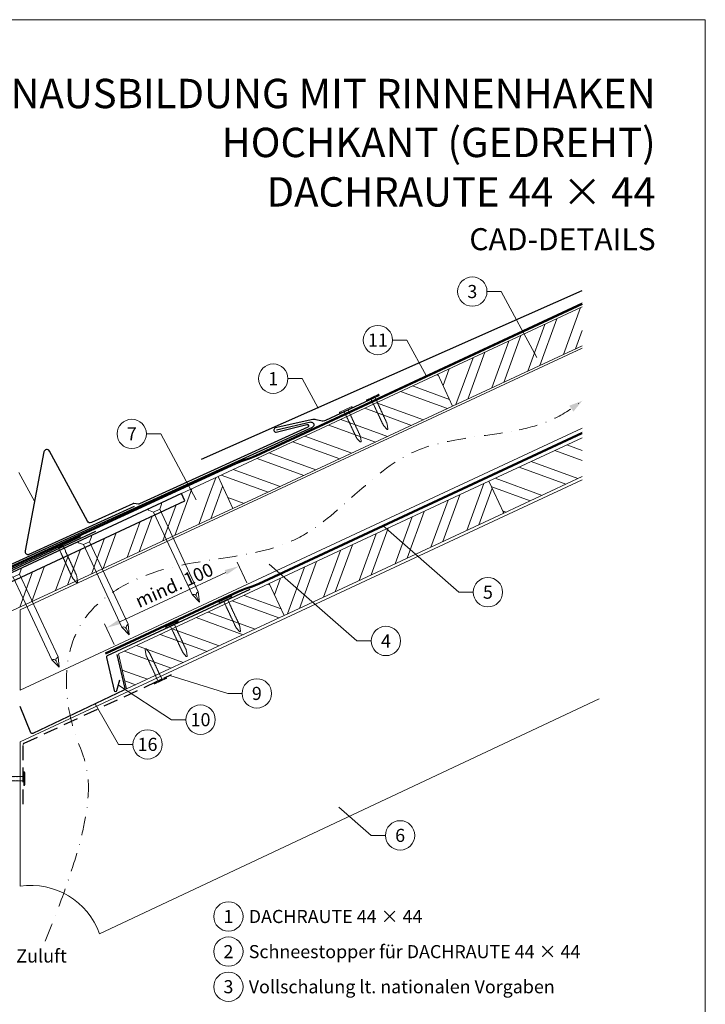
# Model space of a CAD drawing. Units: millimetres. Extents: x -19674 to 49424, y 0 to 4832.
# Drawn here: x 17969 to 18435, y 369 to 1039 of the extents above; entities that cross this region are included whole.
import ezdxf
from ezdxf.enums import TextEntityAlignment as Align

# ---------------------------------------------------------------- set-up
doc = ezdxf.new("R2010")
doc.units = ezdxf.units.MM
for name, pattern in [('ACDINTGL', [3, 2, -1]), ('GESTRICHELT', [0.75, 0.5, -0.25]), ('STRICHPUNKT', [25.4, 12.7, -6.35, 0, -6.35]), ('Trennlage', [30, 12, -18])]:
    doc.linetypes.add(name, pattern=pattern)
doc.layers.get('Defpoints').update_dxf_attribs({"lineweight": 5})
for name, color, linetype, lineweight, true_color in [('01_PREFA-Dachprodukt', 12, 'Continuous', 25, 0xe1000f), ('01_PREFA-Lochblech', 11, 'Continuous', 15, 0xff7f7f), ('02_Nägel', 11, 'Continuous', 15, 0xff7f7f), ('02_PREFA-Schneefang', 11, 'Continuous', 25, 0xff7f7f), ('02_Saumstreifen', 11, 'Continuous', 25, 0xff7f7f), ('02_Zubehör_sonstiges', 11, 'Continuous', 25, 0xff7f7f), ('04_Trennlage', 251, 'Continuous', 25, 0x505f69), ('04_Trennlage_Linie', 251, 'Continuous', 0, 0x505f69), ('04_Unterdach', 251, 'Continuous', 25, 0x505f69), ('04_Unterdach_Linie', 251, 'Continuous', 0, 0x505f69), ('06_Holz', 252, 'Continuous', 15, 0x8296a0), ('06_Holzschfraffur', 254, 'Continuous', 13, 0xdce6eb), ('08_Bemassung', 251, 'Continuous', 5, 0x505f69), ('09_Luft', 252, 'Continuous', 5, 0x8296a0), ('10_Blattrahmen', 18, 'Continuous', 20, 0x000000), ('99_Text_1_DE', 12, 'Continuous', 25, 0xe1000f), ('99_Text_3_DE', 251, 'Continuous', 5, 0x505f69)]:
    doc.layers.add(name, color=color, linetype=linetype, lineweight=lineweight, true_color=true_color)
doc.layers.add('99_Text_2_DE', color=7, linetype='Continuous')
doc.styles.add('Arial', font='arial.ttf')
doc.styles.add('PREFA_Standard', font='arial.ttf', dxfattribs={"height": 20})
doc.dimstyles.new('STANDARD_PREFA', dxfattribs={"dimtxt": 10, "dimasz": 30, "dimexe": 15, "dimexo": 15, "dimgap": 8, "dimtad": 1, "dimdec": 0, "dimzin": 0, "dimdsep": 46, "dimtxsty": 'PREFA_Standard', "dimcen": 0.09, "dimclrd": 256, "dimclre": 256, "dimclrt": 256, "dimadec": 0, "dimazin": 0, "dimtfac": 1, "dimtdec": 0, "dimtofl": 0, "dimtmove": 0, "dimatfit": 3, "dimfxl": 1, "dimtolj": 1, "dimtzin": 0, "dimlwd": -1, "dimlwe": -1, "dimarcsym": 0})
pattern_1 = [(340, (11531.55, -2123.481), (6.515484, 17.901144), []), (340, (11535.346, -2131.62), (6.515484, 17.901144), [])]

# ---------------------------------------------------------------- blocks, each defined once
blk = doc.blocks.new('*D226')
at = {"layer": '08_Bemassung', "transparency": 16777216}
for p, q in [((18123.32, 656.1), (18116.78, 670.14)), ((18036.89, 629.6), (18108.98, 663.2)), ((18033.1, 614.06), (18026.56, 628.1))]:
    blk.add_line(p, q, dxfattribs=at)
for points in [[(18108.28, 664.71), (18109.68, 661.69), (18118.04, 667.42)], [(18036.19, 631.11), (18037.6, 628.09), (18027.83, 625.38)]]:
    blk.add_solid(points, dxfattribs=at)
at = {"layer": 'Defpoints', "color": 0, "transparency": 16777216}
for p in [(18118.04, 667.42), (18125.43, 651.57, 0), (18035.21, 609.53, 0)]:
    blk.add_point(p, dxfattribs=at)
blk = doc.blocks.new('A$C4F181475')
for p, q in [((-5.08, 0), (5.08, 0)), ((-2.6, -3.7), (-5.43, -0.85)), ((-2.6, -3.7), (-2.6, -72.65)), ((-2.6, -3.7), (2.6, -3.7)), ((2.6, -3.7), (5.43, -0.85)), ((2.6, -3.7), (2.6, -72.65)), ((0, -80.15), (-2.6, -72.65)), ((2.6, -72.65), (0, -80.15)), ((0, -75.14), (0, -80.15))]:
    blk.add_line(p, q)
for centre, start, end in [((-5.08, -0.5), 90, 224.86591), ((5.08, -0.5), 315.13409, 90)]:
    blk.add_arc(centre, 0.5, start, end)
for points in [[(-2.6, -72.65), (-2.29, -72.72), (-1.41, -72.91), (-0.13, -73.7), (-0.04, -74.73), (0, -75.14)], [(2.6, -72.65), (2.29, -72.72), (1.41, -72.91), (0.13, -73.7), (0.04, -74.73), (0, -75.14)]]:
    blk.add_open_spline(points, degree=3, knots=[0, 0, 0, 0, 0.965833, 2.745182, 3.933468, 3.933468, 3.933468, 3.933468])
blk = doc.blocks.new('A$C4BAB4951')
for p, q in [((-23.67, -0.01), (-23.67, 0.01)), ((-23.39, 0.39), (-20.4, 1.28)), ((-20.32, 1.29), (-19.6, 1.35)), ((-3.67, 1.5), (-0.4, 1.5)), ((-0.4, 1.5), (0, 2)), ((-0.4, -1.5), (-0.4, 1.5)), ((0, -4.3), (0, 4.3)), ((0.7, -4.3), (0.7, 4.3)), ((-23.39, -0.39), (-20.4, -1.28)), ((-20.32, -1.29), (-19.6, -1.35)), ((-3.67, -1.5), (-0.4, -1.5)), ((-0.4, -1.5), (0, -2))]:
    blk.add_line(p, q)
at = {"extrusion": (0, 0, -1)}
for centre, radius, start, end in [((23.27, 0.01), 0.4, 360, 73.50642), ((20.28, 0.9), 0.4, 73.50642, 85.18801), ((19.6, 1.91), 0.553, 244.51957, 270), ((18.58, -0.22), 1.8, 64.51957, 71.67114), ((19.1, 1.33), 0.17, 71.67114, 153.73682), ((18.86, 1.45), 0.0923, 267.8027, 333.73682), ((18.86, 1.91), 0.552, 244.5057, 269.67346), ((17.85, -0.22), 1.8, 64.51957, 71.67114), ((18.36, 1.33), 0.17, 71.67114, 153.73682), ((18.13, 1.45), 0.0923, 267.8027, 333.73682), ((18.13, 1.91), 0.551, 244.49638, 269.33242), ((17.12, -0.22), 1.8, 64.51957, 71.67114), ((17.63, 1.33), 0.17, 71.67114, 153.73682), ((17.39, 1.45), 0.0923, 267.8027, 333.73682), ((17.39, 1.91), 0.552, 244.50618, 269.67298), ((16.38, -0.22), 1.8, 64.51957, 71.67114), ((16.89, 1.33), 0.17, 71.67114, 153.73682), ((16.66, 1.45), 0.0923, 267.8027, 333.73682), ((16.66, 1.91), 0.551, 244.49638, 269.33242), ((15.65, -0.22), 1.8, 64.51957, 71.67114), ((16.16, 1.33), 0.17, 71.67114, 153.73682), ((15.93, 1.45), 0.0923, 267.8027, 333.73682), ((15.93, 1.91), 0.552, 244.5057, 269.67346), ((14.91, -0.22), 1.8, 64.51957, 71.67114), ((15.43, 1.33), 0.17, 71.67114, 153.73682), ((15.19, 1.45), 0.0923, 267.8027, 333.73682), ((15.19, 1.91), 0.551, 244.49638, 269.33242), ((14.18, -0.22), 1.8, 64.51957, 71.67114), ((14.69, 1.33), 0.17, 71.67114, 153.73682), ((14.46, 1.45), 0.0923, 267.8027, 333.73682), ((14.46, 1.91), 0.552, 244.5057, 269.67346), ((13.45, -0.22), 1.8, 64.51957, 71.67114), ((13.96, 1.33), 0.17, 71.67114, 153.73682), ((13.72, 1.45), 0.0923, 267.8027, 333.73682), ((13.73, 1.91), 0.551, 244.49638, 269.33242), ((12.71, -0.22), 1.8, 64.51957, 71.67114), ((13.23, 1.33), 0.17, 71.67114, 153.73682), ((12.99, 1.45), 0.0923, 267.8027, 333.73682), ((12.99, 1.91), 0.552, 244.5057, 269.67346), ((11.98, -0.22), 1.8, 64.51957, 71.67114), ((12.49, 1.33), 0.17, 71.67114, 153.73682), ((12.26, 1.45), 0.0923, 267.8027, 333.73682), ((12.25, 1.92), 0.57, 244.70729, 270.37059), ((11.23, -0.22), 1.8, 64.51957, 71.67114), ((11.74, 1.33), 0.17, 71.67114, 153.73682), ((11.51, 1.45), 0.0923, 267.8027, 333.73682), ((11.51, 1.91), 0.551, 244.49638, 269.33242), ((10.5, -0.22), 1.8, 64.51957, 71.67114), ((11.01, 1.33), 0.17, 71.67114, 153.73682), ((10.78, 1.45), 0.0923, 267.8027, 333.73682), ((10.78, 1.91), 0.552, 244.5057, 269.67346), ((9.76, -0.22), 1.8, 64.51957, 71.67114), ((10.28, 1.33), 0.17, 71.67114, 153.73682), ((10.04, 1.45), 0.0923, 267.8027, 333.73682), ((10.04, 1.91), 0.551, 244.49638, 269.33242), ((9.03, -0.22), 1.8, 64.51957, 71.67114), ((9.54, 1.33), 0.17, 71.67114, 153.73682), ((9.31, 1.45), 0.0923, 267.8027, 333.73682), ((9.31, 1.91), 0.552, 244.50618, 269.67298), ((8.29, -0.22), 1.8, 64.51957, 71.67114), ((8.81, 1.33), 0.17, 71.67114, 153.73682), ((8.57, 1.45), 0.0923, 267.8027, 333.73682), ((8.58, 1.91), 0.551, 244.49837, 269.33043), ((7.56, -0.22), 1.8, 64.51957, 71.67114), ((8.08, 1.33), 0.17, 71.67114, 153.73682), ((7.84, 1.45), 0.0923, 267.8027, 333.73682), ((7.84, 1.91), 0.552, 244.5057, 269.67346), ((6.83, -0.22), 1.8, 64.51957, 71.67114), ((7.34, 1.33), 0.17, 71.67114, 153.73682), ((7.11, 1.45), 0.0923, 267.8027, 333.73682), ((7.11, 1.91), 0.551, 244.49638, 269.33242), ((6.1, -0.22), 1.8, 64.51957, 71.67114), ((6.61, 1.33), 0.17, 71.67114, 153.73682), ((6.37, 1.45), 0.0923, 267.8027, 333.73682), ((6.37, 1.91), 0.552, 244.5057, 269.67346), ((5.36, -0.22), 1.8, 64.51957, 71.67114), ((5.87, 1.33), 0.17, 71.67114, 153.73682), ((5.64, 1.45), 0.0923, 267.8027, 333.73682), ((5.64, 1.91), 0.552, 244.5057, 269.67346), ((4.62, -0.22), 1.8, 64.51957, 71.67114), ((5.14, 1.33), 0.17, 71.67114, 153.73682), ((4.9, 1.45), 0.0923, 267.8027, 333.73682), ((4.91, 1.9), 0.551, 244.49638, 269.33242), ((3.89, -0.22), 1.8, 64.51957, 71.67114), ((4.41, 1.33), 0.17, 71.67114, 153.73682), ((4.17, 1.45), 0.0923, 267.8027, 333.73682), ((4.17, 1.91), 0.552, 244.5057, 269.67346), ((3.16, -0.22), 1.8, 64.51957, 71.67114), ((3.67, 1.33), 0.17, 71.67114, 90), ((-0.35, 4.3), 0.35, 0, 180), ((23.27, -0.01), 0.4, 286.49358, 0), ((20.28, -0.9), 0.4, 274.81199, 286.49358), ((19.6, -1.91), 0.553, 90, 115.48043), ((18.58, 0.22), 1.8, 288.32886, 295.48043), ((19.1, -1.33), 0.17, 206.26318, 288.32886), ((18.86, -1.45), 0.0923, 26.26318, 92.1973), ((18.86, -1.91), 0.552, 90.32654, 115.4943), ((17.85, 0.22), 1.8, 288.32886, 295.48043), ((18.36, -1.33), 0.17, 206.26318, 288.32886), ((18.13, -1.45), 0.0923, 26.26318, 92.1973), ((18.13, -1.91), 0.551, 90.66758, 115.50362), ((17.12, 0.22), 1.8, 288.32886, 295.48043), ((17.63, -1.33), 0.17, 206.26318, 288.32886), ((17.39, -1.45), 0.0923, 26.26318, 92.1973), ((17.39, -1.91), 0.552, 90.32702, 115.49382), ((16.38, 0.22), 1.8, 288.32886, 295.48043), ((16.89, -1.33), 0.17, 206.26318, 288.32886), ((16.66, -1.45), 0.0923, 26.26318, 92.1973), ((16.66, -1.91), 0.551, 90.66758, 115.50362), ((15.65, 0.22), 1.8, 288.32886, 295.48043), ((16.16, -1.33), 0.17, 206.26318, 288.32886), ((15.93, -1.45), 0.0923, 26.26318, 92.1973), ((15.93, -1.91), 0.552, 90.32654, 115.4943), ((14.91, 0.22), 1.8, 288.32886, 295.48043), ((15.43, -1.33), 0.17, 206.26318, 288.32886), ((15.19, -1.45), 0.0923, 26.26318, 92.1973), ((15.19, -1.91), 0.551, 90.66758, 115.50362), ((14.18, 0.22), 1.8, 288.32886, 295.48043), ((14.69, -1.33), 0.17, 206.26318, 288.32886), ((14.46, -1.45), 0.0923, 26.26318, 92.1973), ((14.46, -1.91), 0.552, 90.32654, 115.4943), ((13.45, 0.22), 1.8, 288.32886, 295.48043), ((13.96, -1.33), 0.17, 206.26318, 288.32886), ((13.72, -1.45), 0.0923, 26.26318, 92.1973), ((13.73, -1.91), 0.551, 90.66758, 115.50362), ((12.71, 0.22), 1.8, 288.32886, 295.48043), ((13.23, -1.33), 0.17, 206.26318, 288.32886), ((12.99, -1.45), 0.0923, 26.26318, 92.1973), ((12.99, -1.91), 0.552, 90.32654, 115.4943), ((11.98, 0.22), 1.8, 288.32886, 295.48043), ((12.49, -1.33), 0.17, 206.26318, 288.32886), ((12.26, -1.45), 0.0923, 26.26318, 92.1973), ((12.25, -1.92), 0.57, 89.62941, 115.29271), ((11.23, 0.22), 1.8, 288.32886, 295.48043), ((11.74, -1.33), 0.17, 206.26318, 288.32886), ((11.51, -1.45), 0.0923, 26.26318, 92.1973), ((11.51, -1.91), 0.551, 90.66758, 115.50362), ((10.5, 0.22), 1.8, 288.32886, 295.48043), ((11.01, -1.33), 0.17, 206.26318, 288.32886), ((10.78, -1.45), 0.0923, 26.26318, 92.1973), ((10.78, -1.91), 0.552, 90.32654, 115.4943), ((9.76, 0.22), 1.8, 288.32886, 295.48043), ((10.28, -1.33), 0.17, 206.26318, 288.32886), ((10.04, -1.45), 0.0923, 26.26318, 92.1973), ((10.04, -1.91), 0.551, 90.66758, 115.50362), ((9.03, 0.22), 1.8, 288.32886, 295.48043), ((9.54, -1.33), 0.17, 206.26318, 288.32886), ((9.31, -1.45), 0.0923, 26.26318, 92.1973), ((9.31, -1.91), 0.552, 90.32702, 115.49382), ((8.29, 0.22), 1.8, 288.32886, 295.48043), ((8.81, -1.33), 0.17, 206.26318, 288.32886), ((8.57, -1.45), 0.0923, 26.26318, 92.1973), ((8.58, -1.91), 0.551, 90.66957, 115.50163), ((7.56, 0.22), 1.8, 288.32886, 295.48043), ((8.08, -1.33), 0.17, 206.26318, 288.32886), ((7.84, -1.45), 0.0923, 26.26318, 92.1973), ((7.84, -1.91), 0.552, 90.32654, 115.4943), ((6.83, 0.22), 1.8, 288.32886, 295.48043), ((7.34, -1.33), 0.17, 206.26318, 288.32886), ((7.11, -1.45), 0.0923, 26.26318, 92.1973), ((7.11, -1.91), 0.551, 90.66758, 115.50362), ((6.1, 0.22), 1.8, 288.32886, 295.48043), ((6.61, -1.33), 0.17, 206.26318, 288.32886), ((6.37, -1.45), 0.0923, 26.26318, 92.1973), ((6.37, -1.91), 0.552, 90.32654, 115.4943), ((5.36, 0.22), 1.8, 288.32886, 295.48043), ((5.87, -1.33), 0.17, 206.26318, 288.32886), ((5.64, -1.45), 0.0923, 26.26318, 92.1973), ((5.64, -1.91), 0.552, 90.32654, 115.4943), ((4.62, 0.22), 1.8, 288.32886, 295.48043), ((5.14, -1.33), 0.17, 206.26318, 288.32886), ((4.9, -1.45), 0.0923, 26.26318, 92.1973), ((4.91, -1.9), 0.551, 90.66758, 115.50362), ((3.89, 0.22), 1.8, 288.32886, 295.48043), ((4.41, -1.33), 0.17, 206.26318, 288.32886), ((4.17, -1.45), 0.0923, 26.26318, 92.1973), ((4.17, -1.91), 0.552, 90.32654, 115.4943), ((3.16, 0.22), 1.8, 288.32886, 295.48043), ((3.67, -1.33), 0.17, 270, 288.32886), ((-0.35, -4.3), 0.35, 180, 360)]:
    blk.add_arc(centre, radius, start, end, dxfattribs=at)
blk = doc.blocks.new('A$C33afb37e')
at = {"layer": '10_Blattrahmen'}
blk.add_lwpolyline([(0, -1039.5), (735, -1039.5), (735, 0), (0, 0)], close=True, dxfattribs=at)

msp = doc.modelspace()

# ---------------------------------------------------------------- hatches: boundary and pattern name
at = {"layer": '06_Holzschfraffur'}
h = msp.add_hatch(dxfattribs=at)
h.set_pattern_fill('ANSI32', color=256, scale=2, angle=25, style=0)
h.set_pattern_definition([(70, (11646.226, -1980.924), (-17.901144, 6.515484), []), (70, (11654.365, -1977.129), (-17.901144, 6.515484), [])])
h.paths.add_polyline_path([(18351.632, 817.471), (18351.632, 843.952), (18253.286, 798.092), (18263.429, 776.341)])
h = msp.add_hatch(dxfattribs=at)
h.set_pattern_fill('ANSI32', color=256, scale=2, angle=295, style=0)
h.set_pattern_definition([(340, (11646.226, -1980.924), (6.515484, 17.901144), []), (340, (11650.021, -1989.063), (6.515484, 17.901144), [])])
h.paths.add_polyline_path([(18263.429, 776.341), (18253.286, 798.092), (18103.745, 728.36), (18113.888, 706.609)])
h = msp.add_hatch(dxfattribs=at)
h.set_pattern_fill('ANSI32', color=256, scale=2, angle=295, style=0)
h.set_pattern_definition(pattern_1)
h.paths.add_polyline_path([(18351.632, 728.387), (18351.632, 754.868), (18288.152, 725.267), (18298.295, 703.516)])
h = msp.add_hatch(dxfattribs=at)
h.set_pattern_fill('ANSI32', color=256, scale=2, angle=25)
h.set_pattern_definition([(70, (8480.195, -2816.53), (-17.901144, 6.515484), []), (70, (8488.334, -2812.735), (-17.901144, 6.515484), [])])
edge = h.paths.add_edge_path()
edge.add_line((18090.314, 722.109), (18078.96, 716.824))
edge.add_line((18078.96, 716.824), (18081.237, 711.943))
edge.add_line((18081.237, 711.943), (17940.633, 646.378))
edge.add_line((17940.633, 646.378), (17943.252, 627.741))
edge.add_line((17943.252, 627.741), (18111.804, 705.639))
edge.add_arc((18127.156, 747.926), 44.987, 215.020576, 250.046712, ccw=False)
edge = h.paths.add_edge_path()
edge.add_line((18103.745, 728.36), (18090.314, 722.109))
edge.add_arc((18127.156, 747.926), 44.987, 215.020576, 250.046712)
edge.add_line((18111.804, 705.639), (18113.888, 706.609))
edge.add_line((18113.888, 706.609), (18103.745, 728.36))
h = msp.add_hatch(dxfattribs=at)
h.set_pattern_fill('ANSI32', color=256, scale=2, angle=25, style=0)
h.set_pattern_definition([(70, (11531.55, -2123.481), (-17.901144, 6.515484), []), (70, (11539.69, -2119.686), (-17.901144, 6.515484), [])])
h.paths.add_polyline_path([(18298.295, 703.516), (18288.152, 725.267), (18138.611, 655.535), (18148.754, 633.784)])
h = msp.add_hatch(dxfattribs=at)
h.set_pattern_fill('ANSI32', color=256, scale=2, angle=295, style=0)
h.set_pattern_definition(pattern_1)
h.paths.add_polyline_path([(18148.754, 633.784), (18138.611, 655.535), (18035.979, 607.673), (18041.499, 583.766)])

# ---------------------------------------------------------------- linework, layer by layer
at = {"layer": '01_PREFA-Dachprodukt', "extrusion": (-1.01856e-07, -4.5138e-08, -1)}
msp.add_line((18092.497, 740.324, 0), (18351.632, 855.162, 0), dxfattribs=at)
at = {"layer": '01_PREFA-Dachprodukt', "extrusion": (-2.2861e-12, 9.0631e-12, -1)}
msp.add_line((18166.846, 765.465, 0), (18143.505, 760.105, 10151.391), dxfattribs=at)
at = {"layer": '01_PREFA-Dachprodukt', "extrusion": (-3.8842e-12, 8.5016e-12, -1)}
msp.add_line((17873.519, 627.94, 0), (18167.961, 762.13, 0), dxfattribs=at)
at = {"layer": '01_PREFA-Dachprodukt', "linetype": 'Continuous', "lineweight": -3}
msp.add_lwpolyline([(17917.679, 603.612), (17909.95, 583.08, 0.0749812), (17908.618, 574.248), (17908.618, 508.617, -0.8701763), (17751.279, 491.521), (17724.232, 484.463, 0.8710798), (17936.569, 508.224), (17936.569, 588.741, 0.1036237), (17934.051, 600.761), (17928.107, 614.326, -0.1036237), (17925.589, 626.346), (17925.589, 635.54, -0.2914734), (17929.053, 640.978), (18081.237, 711.943), (18078.96, 716.824), (17926.528, 645.744, 0.2914734), (17919.599, 634.868), (17919.599, 614.162, -0.0902512)], format="xyb", close=True, dxfattribs=at)
at = {"layer": '01_PREFA-Dachprodukt', "lineweight": -3}
msp.add_lwpolyline([(18020.275, 690.994), (17916.739, 642.744, 0.2336605), (17915.631, 641.36), (17886.018, 506.741, 0.04718), (17885.966, 504.862), (17886.815, 492.129, 0.902292), (17890.792, 491.986), (17892.9, 507.095)], format="xyb", dxfattribs=at)
at = {"layer": '01_PREFA-Dachprodukt', "extrusion": (-3.8842e-12, 8.5016e-12, -1)}
msp.add_arc((-18167.228, 763.739, 0), 1.768, 77.499168, 245.499168, dxfattribs=at)
at = {"layer": '01_PREFA-Lochblech', "linetype": 'ACDINTGL', "lineweight": -3, "ltscale": 5}
msp.add_lwpolyline([(17971.093, 505.238), (17971.093, 545.867, -0.3297505), (17971.801, 546.823), (18072.019, 593.578)], format="xyb", dxfattribs=at)
at = {"layer": '02_PREFA-Schneefang', "elevation": 0}
msp.add_lwpolyline([(18213.468, 783.535), (18176.958, 766.513, -0.127485), (18173.729, 766.302), (18171.378, 766.907, 0.094221), (18168.312, 767.301), (18142.64, 761.484, 0.867363), (18143.355, 758.627), (18164.132, 763.847, -0.913144), (18164.79, 761.967), (18050.21, 709.747, -0.072219), (18049.658, 709.587), (18046.336, 710.089, 0.072219), (18045.785, 709.929), (18017.556, 697.064, -0.394258), (18014.968, 697.931), (17988.981, 745.785, 0.707523), (17985.255, 745.198), (17972.479, 677.927, 0.635878), (17975.238, 675.579), (18046.878, 708.229)], format="xyb", dxfattribs=at)
at = {"layer": '02_Saumstreifen', "elevation": 0}
msp.add_lwpolyline([(17874.556, 623.852), (17877.744, 625.472, 0.2806175), (17878.838, 627.242, -0.6092077), (17884.45, 630.093, 0.2806175), (17886.525, 629.932), (18010.375, 687.5)], format="xyb", dxfattribs=at)
at = {"layer": '02_Zubehör_sonstiges', "lineweight": -3, "ltscale": 5}
for points in [[(18125.315, 651.497), (18028.378, 606.294, 0.3541186), (18027.826, 605.163), (18032.979, 582.842, 0.8006472), (18034.931, 582.854), (18036.966, 590.117)], [(18034.857, 607.15), (18040.195, 584.032, -0.3541186), (18039.643, 582.901), (17977.757, 553.496, -0.4302317), (17976.403, 554.019), (17969.11, 571.753)]]:
    msp.add_lwpolyline(points, format="xyb", dxfattribs=at)
at = {"layer": '04_Trennlage', "linetype": 'Trennlage', "ltscale": 0.5, "const_width": 1, "flags": 128}
msp.add_lwpolyline([(17935.691, 654.376), (18115.695, 737.372, 0.0065859), (18120.172, 739.039), (18125.068, 740.772, 0.0240251), (18129.513, 742.589), (18351.632, 846.119)], format="xyb", dxfattribs=at)
at = {"layer": '04_Trennlage_Linie', "ltscale": 5, "flags": 128}
for points in [[(17935.481, 654.83), (18115.506, 737.835, 0.0066268), (18119.998, 739.508), (18124.901, 741.243, 0.0240251), (18129.302, 743.043), (18351.632, 846.671)], [(17935.9, 653.922), (18115.885, 736.908, 0.0065452), (18120.346, 738.571), (18125.235, 740.301, 0.0240251), (18129.724, 742.136), (18351.778, 845.635)]]:
    msp.add_lwpolyline(points, format="xyb", dxfattribs=at)
at = {"layer": '04_Unterdach', "linetype": 'Trennlage', "ltscale": 0.5, "const_width": 1, "flags": 128}
msp.add_lwpolyline([(18027.067, 607.847), (18117.681, 650.08, -0.0240088), (18122.123, 651.896), (18127.02, 653.629, 0.0240251), (18131.465, 655.446), (18351.632, 758.068)], format="xyb", dxfattribs=at)
at = {"layer": '04_Unterdach_Linie', "ltscale": 5, "flags": 128}
for points in [[(18026.855, 608.301), (18117.47, 650.533, -0.0240088), (18121.956, 652.367), (18126.853, 654.1, 0.0240251), (18131.253, 655.899), (18351.632, 758.619)], [(18027.278, 607.394), (18117.892, 649.627, -0.0240088), (18122.29, 651.425), (18127.186, 653.157, 0.0240251), (18131.676, 654.993), (18351.632, 757.516)]]:
    msp.add_lwpolyline(points, format="xyb", dxfattribs=at)
at = {"layer": '06_Holz'}
for p, q in [((17969.11, 547.775), (18351.632, 726.234)), ((18363.116, 577.119), (18023.119, 417.014)), ((17969.11, 449.608), (17969.11, 547.775))]:
    msp.add_line(p, q, dxfattribs=at)
for points in [[(18351.632, 843.952), (18253.286, 798.092), (18263.429, 776.341), (18351.632, 817.471)], [(18351.632, 761.412), (17969.11, 583.039), (17969.11, 637.566), (18351.632, 815.939)], [(18351.632, 754.868), (18288.152, 725.267), (18298.295, 703.516), (18351.632, 728.387)], [(17942.137, 647.079), (17942.137, 627.226), (18113.888, 706.609), (18103.745, 728.36), (18078.96, 716.824)]]:
    msp.add_lwpolyline(points, dxfattribs=at)
for points in [[(18113.888, 706.609), (18263.429, 776.341), (18253.286, 798.092), (18103.745, 728.36)], [(18148.754, 633.784), (18298.295, 703.516), (18288.152, 725.267), (18138.611, 655.535)], [(18041.499, 583.766), (18148.754, 633.784), (18138.611, 655.535), (18035.979, 607.673)]]:
    msp.add_lwpolyline(points, close=True, dxfattribs=at)
msp.add_arc((17976.068, 400.095), 50, 19.777967, 98, dxfattribs=at)
at = {"layer": '08_Bemassung'}
for p, q in [((18286.798, 854.402, 0), (18296.505, 854.402, 0)), ((18296.505, 854.402, 0), (18320.731, 809.559, 0)), ((18222.524, 821.348, 0), (18232.231, 821.348, 0)), ((18232.231, 821.348, 0), (18245.562, 796.67, 0)), ((18151.303, 795.072, 0), (18161.01, 795.072, 0)), ((18161.01, 795.072, 0), (18171.829, 775.045, 0)), ((18055.016, 757.454, 0), (18064.723, 757.454, 0)), ((18064.723, 757.454, 0), (18088.949, 712.611, 0)), ((17968.238, 731.238, 0), (17979.057, 711.211, 0)), ((18267.732, 649.69), (18216.101, 694.766)), ((18198.307, 616.462), (18138.517, 668.662)), ((18277.439, 649.69), (18267.732, 649.69)), ((18208.014, 616.462), (18198.307, 616.462)), ((18110.443, 580.748), (18070.929, 593.069)), ((18072.132, 562.875), (18035.948, 586.486)), ((18120.15, 580.748), (18110.443, 580.748)), ((18036.076, 546.054), (18020.036, 573.584)), ((18081.838, 562.875), (18072.132, 562.875)), ((18045.783, 546.054), (18036.076, 546.054)), ((18207.978, 484.093), (18185.856, 503.406)), ((18217.685, 484.093), (18207.978, 484.093))]:
    msp.add_line(p, q, dxfattribs=at)
for centre in [(18276.802, 854.402, 0), (18212.528, 821.348, 0), (18141.307, 795.072, 0), (18045.02, 757.454, 0), (18287.435, 649.69), (18218.01, 616.462), (18130.146, 580.748), (18091.834, 562.875), (18055.779, 546.054), (18227.681, 484.093), (18110.834, 428.868), (18110.834, 404.949), (18110.834, 381.03)]:
    msp.add_circle(centre, 9.996, dxfattribs=at)
at = {"layer": '09_Luft', "linetype": 'STRICHPUNKT'}
for points, knots in [([(18308.661, 760.147), (18316.772, 761.904), (18332.079, 766.42), (18345.391, 775.202), (18351.632, 780.001)], [888.9703889, 888.9703889, 888.9703889, 888.9703889, 913.7180486, 937.2265599, 937.2265599, 937.2265599, 937.2265599]), ([(17986.002, 411.996), (18027.603, 513.064), (17999.964, 548.593), (17994.933, 630.204), (18073.332, 675.323), (18164.883, 670.029), (18223.315, 754.718), (18284.722, 755.124), (18308.661, 760.147)], [0, 0, 0, 0, 73.0424172, 165.0511555, 225.4817522, 323.5998359, 421.6834764, 494.7425717, 494.7425717, 494.7425717, 494.7425717])]:
    msp.add_open_spline(points, degree=3, knots=knots, dxfattribs=at)
at = {"layer": '09_Luft', "linetype": 'GESTRICHELT'}
msp.add_solid([(18344.204, 774.653), (18342.771, 776.643), (18345.637, 772.663), (18351.632, 780.001)], dxfattribs=at)

# ---------------------------------------------------------------- block references
msp.add_blockref('A$C33afb37e', (17700.386, 1039.499))
at = {"layer": '02_Nägel'}
for p, rotation in [((18209.126, 781.953, 0), 114.990249922774), ((18190.863, 773.44, 0), 114.990249922774), ((18108.808, 644.246), 115.104256906954), ((18072.552, 627.349), 115.104256906954), ((18064.311, 589.649), 295.0000000470812)]:
    msp.add_blockref('A$C4BAB4951', p, dxfattribs=dict(at, rotation=rotation))
for name, p, xscale, yscale, zscale, rotation in [('A$C4F181475', (18060.539, 708.266), 0.9000000000000004, 0.9000000000000004, 0.9000000000000004, 24.99999999999996), ('A$C4BAB4951', (17996.528, 681.002), 1.149999999999999, 1.149999999999999, 1.149999999999999, 114.7000000000152), ('A$C4F181475', (18012.81, 686.091), 0.9000000000000004, 0.9000000000000004, 0.9000000000000004, 24.99999999999996), ('A$C4F181475', (17965.081, 663.916), 0.9000000000000004, 0.9000000000000004, 0.9000000000000004, 24.99999999999996)]:
    msp.add_blockref(name, p, dxfattribs=dict(at, xscale=xscale, yscale=yscale, zscale=zscale, rotation=rotation))
msp.add_blockref('A$C4BAB4951', (17971.493, 522.709), dxfattribs=at)

# ---------------------------------------------------------------- texts
at = {"layer": '08_Bemassung', "style": 'PREFA_Standard'}
for s, p in [('3', (18276.802, 854.402, 0)), ('11', (18212.528, 821.348, 0)), ('1', (18141.307, 795.072, 0)), ('7', (18045.02, 757.454, 0)), ('5', (18287.435, 649.69)), ('4', (18218.01, 616.462)), ('9', (18130.146, 580.748)), ('10', (18091.834, 562.875)), ('16', (18055.779, 546.054)), ('6', (18227.681, 484.093)), ('1', (18110.834, 428.868)), ('2', (18110.834, 404.949)), ('3', (18110.834, 381.03))]:
    msp.add_text(s, height=8.925, dxfattribs=at).set_placement(p, align=Align.MIDDLE_CENTER)
at = {"layer": '99_Text_1_DE', "char_height": 20, "attachment_point": 3, "style": 'Arial'}
for s, width, insert in [('TRAUFENAUSBILDUNG MIT RINNENHAKEN HOCHKANT (GEDREHT)', 551.19848, (18401.606, 999.248)), ('DACHRAUTE 44 × 44', 5213.69799, (18401.606, 932.248))]:
    msp.add_mtext_dynamic_manual_height_columns(s, width=width, gutter_width=375, heights=[0], dxfattribs=dict(at, insert=insert))
at = {"layer": '99_Text_2_DE', "insert": (18401.606, 890.036), "char_height": 15, "attachment_point": 6, "style": 'Arial'}
msp.add_mtext_dynamic_manual_height_columns('CAD-DETAILS', width=878.52713, gutter_width=12.5, heights=[0], dxfattribs=at)
at = {"layer": '99_Text_3_DE', "style": 'PREFA_Standard'}
msp.add_text('mind. 100', height=9, rotation=24, dxfattribs=at).set_placement((18049.989, 638.845))
for s, p in [('DACHRAUTE 44 × 44', (18124.65, 428.868)), ('Schneestopper für DACHRAUTE 44 × 44', (18124.65, 404.949)), ('Vollschalung lt. nationalen Vorgaben', (18124.65, 381.03))]:
    msp.add_text(s, height=8.925, dxfattribs=at).set_placement(p, align=Align.MIDDLE_LEFT)
at = {"layer": '99_Text_3_DE', "linetype": 'GESTRICHELT', "style": 'PREFA_Standard'}
msp.add_text('Zuluft', height=9, dxfattribs=at).set_placement((17966.381, 397.494))

# ---------------------------------------------------------------- dimensions: what is measured, and where the dimension line sits
at = {"layer": '08_Bemassung'}
dim = msp.add_linear_dim(base=(18118.044, 667.422), p1=(18035.215, 609.527, 0), p2=(18125.431, 651.571, 0), angle=24.986873, text=' ', dimstyle='STANDARD_PREFA', override={"dimasz": 10, "dimexe": 3, "dimexo": 5}, dxfattribs=at)
dim.commit()
dim.dimension.update_dxf_attribs({"geometry": '*D226', "text_midpoint": (18034.095, 628.299), "dimtype": 161})

doc.saveas('drawing.dxf')
